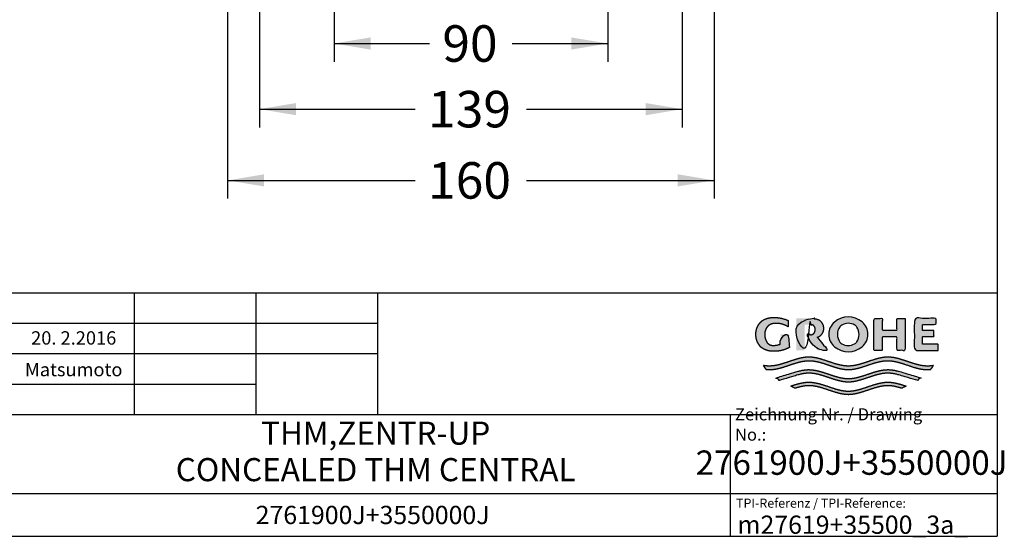
# Model space of a CAD drawing. Units: millimetres. Extents: x 6 to 292, y 5 to 413.
# Drawn here: x 130 to 292, y 5 to 90 of the extents above; entities that cross this region are included whole.
import ezdxf
from ezdxf.enums import TextEntityAlignment as Align

# ---------------------------------------------------------------- set-up
doc = ezdxf.new("R2010")
doc.units = ezdxf.units.MM
for name, color, linetype in [('Default', 7, 'Continuous'), ('Layer3', 7, 'Continuous'), ('Standard', 7, 'Continuous')]:
    doc.layers.add(name, color=color, linetype=linetype)
doc.styles.add('SEACAD_Arial', font='arial.ttf')
doc.dimstyles.get("Standard").update_dxf_attribs({"dimtxt": 0.18, "dimasz": 0.18, "dimexe": 0.18, "dimexo": 0.0625, "dimgap": 0.09, "dimtad": 0, "dimtih": 1, "dimtoh": 1, "dimdec": 4, "dimzin": 0, "dimdsep": 46, "dimtxsty": 'Standard', "dimcen": 0.09, "dimadec": 0, "dimazin": 0, "dimtfac": 1, "dimtdec": 4, "dimtofl": 0, "dimtmove": 0, "dimatfit": 3, "dimfxl": 0, "dimtolj": 1, "dimtzin": 0, "dimarcsym": 0})

# ---------------------------------------------------------------- blocks, each defined once
blk = doc.blocks.new('DMBLK142')
at = {"layer": 'Layer3', "linetype": 'Continuous'}
for points in [[(170.66, 62.5), (170.66, 64.5), (164.66, 63.5)], [(238.66, 62.5), (244.66, 63.5), (238.66, 64.5)]]:
    blk.add_hatch(color=7, dxfattribs=at).paths.add_polyline_path(points)
at = {"layer": 'Layer3', "color": 7, "linetype": 'Continuous'}
for p, q in [((164.66, 143.44), (164.66, 60.5)), ((244.66, 143.44), (244.66, 60.5)), ((164.66, 63.5), (195.52, 63.5)), ((213.8, 63.5), (244.66, 63.5))]:
    blk.add_line(p, q, dxfattribs=at)
at = {"layer": 'Layer3', "color": 7, "linetype": 'Continuous', "style": 'SEACAD_Arial'}
blk.add_text('160', height=6, dxfattribs=at).set_placement((197.62, 66.5), align=Align.TOP_LEFT)
blk = doc.blocks.new('DMBLK161')
at = {"layer": 'Layer3', "linetype": 'Continuous'}
for points in [[(188.16, 85), (188.16, 87), (182.16, 86)], [(221.16, 85), (227.16, 86), (221.16, 87)]]:
    blk.add_hatch(color=7, dxfattribs=at).paths.add_polyline_path(points)
at = {"layer": 'Layer3', "color": 7, "linetype": 'Continuous'}
for p, q in [((182.16, 114.09), (182.16, 83)), ((227.16, 114.09), (227.16, 83)), ((182.16, 86), (197.86, 86)), ((211.46, 86), (227.16, 86))]:
    blk.add_line(p, q, dxfattribs=at)
at = {"layer": 'Layer3', "color": 7, "linetype": 'Continuous', "style": 'SEACAD_Arial'}
blk.add_text('90', height=6, dxfattribs=at).set_placement((199.96, 89), align=Align.TOP_LEFT)
blk = doc.blocks.new('DMBLK163')
at = {"layer": 'Layer3', "linetype": 'Continuous'}
for points in [[(175.91, 74.21), (175.91, 76.21), (169.91, 75.21)], [(233.41, 74.21), (239.41, 75.21), (233.41, 76.21)]]:
    blk.add_hatch(color=7, dxfattribs=at).paths.add_polyline_path(points)
at = {"layer": 'Layer3', "color": 7, "linetype": 'Continuous'}
for p, q in [((169.91, 127.59), (169.91, 72.21)), ((239.41, 127.59), (239.41, 72.21)), ((169.91, 75.21), (195.52, 75.21)), ((213.8, 75.21), (239.41, 75.21))]:
    blk.add_line(p, q, dxfattribs=at)
at = {"layer": 'Layer3', "color": 7, "linetype": 'Continuous', "style": 'SEACAD_Arial'}
blk.add_text('139', height=6, dxfattribs=at).set_placement((197.62, 78.21), align=Align.TOP_LEFT)

msp = doc.modelspace()

# ---------------------------------------------------------------- hatches: boundary and pattern name
at = {"layer": 'Standard', "linetype": 'Continuous'}
for points in [[(257.01724, 36.02717), (257.01724, 38.18057), (255.61354, 38.18057), (255.61354, 36.63702), (255.49171, 36.58115), (255.36665, 36.53127), (255.23882, 36.48764), (255.10869, 36.45048), (254.97675, 36.41997), (254.84352, 36.3962), (254.70951, 36.37926), (254.57526, 36.36916), (254.44126, 36.36585), (254.31527, 36.36668), (254.19681, 36.37706), (254.08581, 36.39593), (253.98221, 36.42221), (253.88594, 36.45486), (253.79692, 36.4928), (253.67686, 36.55733), (253.57274, 36.62781), (253.48945, 36.69648), (253.41733, 36.76884), (253.35388, 36.84654), (253.29662, 36.93123), (253.24305, 37.02454), (253.19068, 37.12812), (253.13651, 37.24742), (253.08441, 37.38354), (253.05254, 37.4857), (253.02414, 37.59847), (253.00023, 37.72308), (252.98184, 37.86081), (252.96998, 38.01288), (252.96567, 38.18057), (252.97121, 38.34825), (252.98647, 38.50033), (253.01014, 38.63805), (253.04089, 38.76267), (253.07743, 38.87543), (253.11843, 38.9776), (253.18545, 39.11371), (253.25514, 39.23301), (253.32251, 39.33659), (253.39143, 39.42991), (253.4651, 39.51459), (253.54672, 39.5923), (253.63951, 39.66466), (253.74666, 39.73332), (253.83369, 39.78079), (253.9298, 39.82615), (254.03506, 39.86833), (254.14958, 39.90628), (254.27344, 39.93892), (254.40672, 39.96521), (254.54951, 39.98407), (254.70191, 39.99445), (254.864, 39.99528), (255.09407, 39.98792), (255.32487, 39.96565), (255.55496, 39.92834), (255.78286, 39.87603), (256.00712, 39.80896), (256.22633, 39.72756), (256.43912, 39.63243), (256.64425, 39.52433), (256.84059, 39.40417), (256.84059, 40.43798), (256.60159, 40.54612), (256.35643, 40.64265), (256.10598, 40.72707), (255.85113, 40.79899), (255.59283, 40.85807), (255.33206, 40.90409), (255.06981, 40.93694), (254.80707, 40.95659), (254.54482, 40.9631), (254.28605, 40.96182), (254.04274, 40.94591), (253.81477, 40.91699), (253.60198, 40.87669), (253.40425, 40.82664), (253.22142, 40.76846), (253.05336, 40.70379), (252.89992, 40.63425), (252.76097, 40.56147), (252.64413, 40.4918), (252.53824, 40.41997), (252.44178, 40.34526), (252.35324, 40.2669), (252.2711, 40.18416), (252.19385, 40.09629), (252.08382, 39.95322), (251.97626, 39.79442), (251.90196, 39.67502), (251.82851, 39.54513), (251.75801, 39.40283), (251.69254, 39.24619), (251.63421, 39.0733), (251.58511, 38.88224), (251.54733, 38.6711), (251.52297, 38.43794), (251.51411, 38.18085), (251.51411, 38.18057), (251.51411, 38.18029), (251.52297, 37.9232), (251.54733, 37.69004), (251.58511, 37.47889), (251.63421, 37.28783), (251.69254, 37.11494), (251.75801, 36.95831), (251.82851, 36.816), (251.90196, 36.68611), (251.97626, 36.56672), (252.08382, 36.40791), (252.19385, 36.26485), (252.2711, 36.17698), (252.35324, 36.09423), (252.44178, 36.01588), (252.53824, 35.94116), (252.64413, 35.86934), (252.76097, 35.79966), (252.89992, 35.72688), (253.05336, 35.65734), (253.22142, 35.59267), (253.40425, 35.5345), (253.60198, 35.48444), (253.81477, 35.44414), (254.04274, 35.41522), (254.28605, 35.39931), (254.54482, 35.39803), (254.82905, 35.40585), (255.11394, 35.42944), (255.39818, 35.46891), (255.68045, 35.52423), (255.95942, 35.59522), (256.23379, 35.68154), (256.50233, 35.78273), (256.76384, 35.89818)], [(262.62392, 39.16238), (262.61833, 39.31451), (262.60291, 39.45249), (262.57902, 39.57744), (262.54796, 39.6905), (262.51106, 39.7928), (262.46965, 39.88549), (262.40198, 40.00898), (262.3316, 40.11722), (262.26356, 40.21119), (262.19396, 40.29585), (262.11956, 40.37268), (262.03713, 40.44318), (261.94343, 40.50883), (261.83523, 40.57112), (261.69996, 40.63507), (261.54397, 40.69361), (261.42833, 40.72804), (261.30325, 40.75766), (261.16865, 40.7815), (261.02445, 40.79862), (260.87055, 40.80803), (260.70686, 40.80879), (258.15774, 40.80879), (258.15774, 35.55235), (259.55346, 35.55235), (259.55346, 39.80397), (260.45762, 39.80397), (260.55893, 39.80171), (260.65105, 39.79012), (260.73412, 39.77082), (260.80826, 39.74549), (260.8736, 39.71576), (260.93026, 39.6833), (260.98927, 39.64078), (261.03829, 39.59479), (261.08052, 39.54352), (261.10967, 39.50054), (261.13817, 39.45282), (261.16765, 39.39787), (261.19599, 39.33516), (261.22134, 39.26277), (261.2418, 39.17875), (261.25552, 39.08114), (261.26061, 38.968), (261.25552, 38.85487), (261.2418, 38.75726), (261.22134, 38.67323), (261.19599, 38.60084), (261.16765, 38.53814), (261.13817, 38.48318), (261.10009, 38.42065), (261.06005, 38.36608), (261.01483, 38.31768), (260.97558, 38.28434), (260.93026, 38.25271), (260.88078, 38.22399), (260.82458, 38.19725), (260.76156, 38.17361), (260.69165, 38.1542), (260.61475, 38.14016), (260.53078, 38.13262), (259.72892, 38.13262), (261.659, 35.55235), (263.38971, 35.55235), (261.62931, 37.66134), (261.73784, 37.70626), (261.83523, 37.75364), (261.94343, 37.81594), (262.03713, 37.88159), (262.11956, 37.95208), (262.19396, 38.02892), (262.26356, 38.11357), (262.3316, 38.20755), (262.40198, 38.31579), (262.46965, 38.43927), (262.51106, 38.53196), (262.54796, 38.63427), (262.57902, 38.74733), (262.60291, 38.87228), (262.61833, 39.01025)], [(276.07698, 40.80879), (274.70961, 40.80879), (274.70961, 38.87017), (272.28623, 38.87017), (272.28623, 40.80879), (270.92743, 40.80879), (270.92743, 35.55235), (272.28623, 35.55235), (272.28623, 37.7855), (274.70961, 37.7855), (274.70961, 35.55235), (276.07698, 35.55235)], [(281.50212, 35.55235), (281.50212, 36.55726), (278.92101, 36.55726), (278.92101, 37.8493), (280.7923, 37.8493), (280.7923, 38.82232), (278.92101, 38.82232), (278.92101, 39.80387), (281.1512, 39.80387), (281.1512, 40.80879), (277.56221, 40.80879), (277.56221, 35.55235)], [(280.24376, 32.41815), (280.32833, 32.51838), (280.40954, 32.62156), (280.51231, 32.76341), (280.60852, 32.90974), (280.69787, 33.06009), (280.53548, 33.03435), (280.37309, 33.01273), (280.15658, 32.9908), (279.94008, 32.97733), (279.72358, 32.97298), (279.29011, 32.99248), (278.85667, 33.04587), (278.42326, 33.12792), (277.98987, 33.23341), (277.55651, 33.3571), (276.83428, 33.58956), (276.1121, 33.83391), (275.38994, 34.06598), (274.95666, 34.18926), (274.52338, 34.2942), (274.09009, 34.37556), (273.65681, 34.42813), (273.22352, 34.44668), (272.79022, 34.42772), (272.35691, 34.37476), (271.9236, 34.29302), (271.49028, 34.18773), (271.05695, 34.06415), (270.33473, 33.83171), (269.61249, 33.58718), (268.89024, 33.35482), (268.45689, 33.23131), (268.02353, 33.12614), (267.59018, 33.04454), (267.15682, 32.99174), (266.72346, 32.97298), (266.2901, 32.99174), (265.85674, 33.04454), (265.42339, 33.12614), (264.99003, 33.23131), (264.55668, 33.35482), (263.83443, 33.58718), (263.11219, 33.83171), (262.38997, 34.06415), (261.95664, 34.18773), (261.52332, 34.29302), (261.09001, 34.37476), (260.6567, 34.42772), (260.2234, 34.44668), (259.79011, 34.42813), (259.35683, 34.37556), (258.92354, 34.2942), (258.49026, 34.18926), (258.05698, 34.06598), (257.33482, 33.83391), (256.61264, 33.58956), (255.89041, 33.3571), (255.45705, 33.23341), (255.02366, 33.12792), (254.59025, 33.04587), (254.15681, 32.99248), (253.72334, 32.97298), (253.56097, 32.97537), (253.39859, 32.98297), (253.18208, 33.00075), (252.96557, 33.02667), (252.74905, 33.06009), (252.81541, 32.94697), (252.88566, 32.83604), (252.98519, 32.6919), (253.09114, 32.55246), (253.20316, 32.41815), (253.39084, 32.40151), (253.57851, 32.39136), (253.76618, 32.38812), (254.19965, 32.40763), (254.63309, 32.46102), (255.0665, 32.54308), (255.49989, 32.64858), (255.93325, 32.77229), (256.65548, 33.00477), (257.37766, 33.24915), (258.09982, 33.48125), (258.5331, 33.60455), (258.96638, 33.7095), (259.39967, 33.79087), (259.83295, 33.84345), (260.26624, 33.86199), (260.69668, 33.84328), (261.12713, 33.79096), (261.55759, 33.71018), (261.98806, 33.60606), (262.41853, 33.48373), (263.13599, 33.25334), (263.85347, 33.0104), (264.57096, 32.77866), (265.00146, 32.65489), (265.43195, 32.54883), (265.86246, 32.46563), (266.29296, 32.41041), (266.72346, 32.38831), (267.15396, 32.41041), (267.58446, 32.46563), (268.01497, 32.54883), (268.44546, 32.65489), (268.87596, 32.77866), (269.59345, 33.0104), (270.31093, 33.25334), (271.02839, 33.48373), (271.45886, 33.60606), (271.88933, 33.71018), (272.31979, 33.79096), (272.75024, 33.84328), (273.18068, 33.86199), (273.61397, 33.84345), (274.04725, 33.79087), (274.48054, 33.7095), (274.91382, 33.60455), (275.3471, 33.48125), (276.06926, 33.24915), (276.79144, 33.00477), (277.51367, 32.77229), (277.94703, 32.64858), (278.38042, 32.54308), (278.81383, 32.46102), (279.24727, 32.40763), (279.68074, 32.38812), (279.86841, 32.39136), (280.05608, 32.40151)], [(266.72346, 30.33062), (267.15396, 30.35272), (267.58446, 30.40794), (268.01497, 30.49114), (268.44546, 30.5972), (268.87596, 30.72098), (269.59345, 30.95271), (270.31093, 31.19565), (271.02839, 31.42604), (271.45886, 31.54837), (271.88933, 31.65249), (272.31979, 31.73327), (272.75024, 31.78559), (273.18068, 31.80431), (273.41868, 31.79864), (273.65668, 31.782), (273.89468, 31.75525), (274.13268, 31.71926), (274.37068, 31.67488), (274.60868, 31.62299), (274.96568, 31.53297), (275.32268, 31.43091), (278.03322, 30.61773), (278.2134, 30.75858), (278.38506, 30.91), (278.46741, 30.98943), (278.5473, 31.0712), (275.32268, 32.02842), (274.97282, 32.12728), (274.62296, 32.21429), (274.38972, 32.26437), (274.15648, 32.30715), (273.92324, 32.34181), (273.69, 32.36755), (273.45676, 32.38355), (273.22352, 32.38899), (272.79022, 32.37003), (272.35691, 32.31707), (271.9236, 32.23533), (271.49028, 32.13005), (271.05695, 32.00646), (270.33473, 31.77402), (269.61249, 31.5295), (268.89024, 31.29713), (268.45689, 31.17363), (268.02353, 31.06845), (267.59018, 30.98685), (267.15682, 30.93405), (266.72346, 30.91529), (266.2901, 30.93405), (265.85674, 30.98685), (265.42339, 31.06845), (264.99003, 31.17363), (264.55668, 31.29713), (263.83443, 31.5295), (263.11219, 31.77402), (262.38997, 32.00646), (261.95664, 32.13005), (261.52332, 32.23533), (261.09001, 32.31707), (260.6567, 32.37003), (260.2234, 32.38899), (259.99016, 32.38355), (259.75692, 32.36755), (259.52368, 32.34181), (259.29044, 32.30715), (259.0572, 32.26437), (258.82396, 32.21429), (258.4741, 32.12728), (258.12424, 32.02842), (254.89962, 31.0712), (255.06186, 30.91), (255.23352, 30.75858), (255.3226, 30.68679), (255.4137, 30.61773), (258.12424, 31.43091), (258.48124, 31.53297), (258.83824, 31.62299), (259.07624, 31.67488), (259.31424, 31.71926), (259.55224, 31.75525), (259.79024, 31.782), (260.02824, 31.79864), (260.26624, 31.80431), (260.69668, 31.78559), (261.12713, 31.73327), (261.55759, 31.65249), (261.98806, 31.54837), (262.41853, 31.42604), (263.13599, 31.19565), (263.85347, 30.95271), (264.57096, 30.72098), (265.00146, 30.5972), (265.43195, 30.49114), (265.86246, 30.40794), (266.29296, 30.35272)], [(266.72346, 28.27294), (267.15396, 28.29504), (267.58446, 28.35025), (268.01497, 28.43346), (268.44546, 28.53951), (268.87596, 28.66329), (269.59345, 28.89502), (270.31093, 29.13797), (271.02839, 29.36836), (271.45886, 29.49068), (271.88933, 29.5948), (272.31979, 29.67559), (272.75024, 29.7279), (273.18068, 29.74662), (273.43663, 29.74007), (273.69259, 29.72091), (273.94854, 29.6902), (274.20449, 29.64902), (274.46044, 29.59846), (274.71639, 29.53959), (275.10031, 29.43805), (275.48424, 29.32387), (276.21252, 29.68474), (275.71434, 29.84942), (275.21617, 30.00192), (274.88407, 30.09289), (274.55196, 30.17257), (274.21985, 30.23861), (273.88774, 30.28864), (273.55563, 30.32032), (273.22352, 30.3313), (272.79022, 30.31235), (272.35691, 30.25938), (271.9236, 30.17764), (271.49028, 30.07236), (271.05695, 29.94877), (270.33473, 29.71633), (269.61249, 29.47181), (268.89024, 29.23944), (268.45689, 29.11594), (268.02353, 29.01077), (267.59018, 28.92916), (267.15682, 28.87636), (266.72346, 28.8576), (266.2901, 28.87636), (265.85674, 28.92916), (265.42339, 29.01077), (264.99003, 29.11594), (264.55668, 29.23944), (263.83443, 29.47181), (263.11219, 29.71633), (262.38997, 29.94877), (261.95664, 30.07236), (261.52332, 30.17764), (261.09001, 30.25938), (260.6567, 30.31235), (260.2234, 30.3313), (259.89129, 30.32032), (259.55918, 30.28864), (259.22707, 30.23861), (258.89496, 30.17257), (258.56285, 30.09289), (258.23075, 30.00192), (257.73258, 29.84942), (257.2344, 29.68474), (257.96268, 29.32387), (258.34661, 29.43805), (258.73053, 29.53959), (258.98648, 29.59846), (259.24243, 29.64902), (259.49838, 29.6902), (259.75433, 29.72091), (260.01029, 29.74007), (260.26624, 29.74662), (260.69668, 29.7279), (261.12713, 29.67559), (261.55759, 29.5948), (261.98806, 29.49068), (262.41853, 29.36836), (263.13599, 29.13797), (263.85347, 28.89502), (264.57096, 28.66329), (265.00146, 28.53951), (265.43195, 28.43346), (265.86246, 28.35025), (266.29296, 28.29504)]]:
    msp.add_hatch(color=7, dxfattribs=at).paths.add_polyline_path(points)
h = msp.add_hatch(color=7, dxfattribs=at)
edge = h.paths.add_edge_path()
edge.add_arc((266.71549, 38.86821), 3.54604, 230.1970192, 309.8029747)
edge.add_arc((267.28692, 38.18244), 2.6534, 309.8029728, 410.5588426)
edge.add_arc((266.7165, 37.5502), 3.50425, 49.9232688, 130.396348)
edge.add_arc((266.17932, 38.18147), 2.67536, 130.396348, 229.603652)
edge = h.paths.add_edge_path()
edge.add_arc((267.01889, 38.18282), 2.10129, 143.9338782, 217.034598)
edge.add_arc((266.19643, 37.56228), 1.071, 217.034598, 240.1494482)
edge.add_arc((266.71489, 38.46571), 2.11263, 240.1494482, 298.6550552)
edge.add_arc((267.21439, 37.55166), 1.071, 298.6550552, 326.0793919)
edge.add_arc((266.27376, 38.18422), 2.20454, 326.0793919, 392.9337797)
edge.add_arc((267.22515, 38.8005), 1.071, 32.9337797, 59.704331)
edge.add_arc((266.71489, 37.92715), 2.08248, 59.704331, 121.5222524)
edge.add_arc((266.18606, 38.78937), 1.071, 121.5222524, 143.9338782)

# ---------------------------------------------------------------- linework, layer by layer
at = {"layer": 'Default', "color": 7, "linetype": 'Continuous'}
for p, q in [((291.2, 413), (291.2, 5.02)), ((90.9, 45), (291.2, 45)), ((149.3, 45), (149.3, 25.02)), ((169.3, 45), (169.3, 25.02)), ((189.3, 45), (189.3, 25.02)), ((90.9, 40.02), (189.3, 40.02)), ((109.3, 35.02), (189.3, 35.02)), ((109.3, 30.02), (169.3, 30.02)), ((90.9, 25.02), (291.2, 25.02)), ((247.3, 25.02), (247.3, 5.02)), ((109.3, 12.02), (291.2, 12.02)), ((5.6, 5.02), (291.2, 5.02))]:
    msp.add_line(p, q, dxfattribs=at)
at = {"layer": 'Standard', "color": 7, "linetype": 'Continuous'}
for centre, radius, start, end in [((266.7165, 37.5502), 3.50425, 49.9232688, 130.396348), ((266.17932, 38.18147), 2.67536, 130.396348, 229.603652), ((267.01889, 38.18282), 2.10129, 143.9338782, 217.034598), ((266.18606, 38.78937), 1.071, 121.5222524, 143.9338782), ((266.71489, 37.92715), 2.08248, 59.704331, 121.5222524), ((267.22515, 38.8005), 1.071, 32.9337797, 59.704331), ((266.27376, 38.18422), 2.20454, 326.0793919, 32.9337797), ((267.28692, 38.18244), 2.6534, 309.8029728, 50.5588426), ((266.71549, 38.86821), 3.54604, 230.1970192, 309.8029747), ((266.19643, 37.56228), 1.071, 217.034598, 240.1494482), ((266.71489, 38.46571), 2.11263, 240.1494482, 298.6550552), ((267.21439, 37.55166), 1.071, 298.6550552, 326.0793919)]:
    msp.add_arc(centre, radius, start, end, dxfattribs=at)
for points in [[(257.01724, 36.02717), (257.01724, 38.18057), (255.61354, 38.18057), (255.61354, 36.63702), (255.49171, 36.58115), (255.36665, 36.53127), (255.23882, 36.48764), (255.10869, 36.45048), (254.97675, 36.41997), (254.84352, 36.3962), (254.70951, 36.37926), (254.57526, 36.36916), (254.44126, 36.36585), (254.31527, 36.36668), (254.19681, 36.37706), (254.08581, 36.39593), (253.98221, 36.42221), (253.88594, 36.45486), (253.79692, 36.4928), (253.67686, 36.55733), (253.57274, 36.62781), (253.48945, 36.69648), (253.41733, 36.76884), (253.35388, 36.84654), (253.29662, 36.93123), (253.24305, 37.02454), (253.19068, 37.12812), (253.13651, 37.24742), (253.08441, 37.38354), (253.05254, 37.4857), (253.02414, 37.59847), (253.00023, 37.72308), (252.98184, 37.86081), (252.96998, 38.01288), (252.96567, 38.18057), (252.97121, 38.34825), (252.98647, 38.50033), (253.01014, 38.63805), (253.04089, 38.76267), (253.07743, 38.87543), (253.11843, 38.9776), (253.18545, 39.11371), (253.25514, 39.23301), (253.32251, 39.33659), (253.39143, 39.42991), (253.4651, 39.51459), (253.54672, 39.5923), (253.63951, 39.66466), (253.74666, 39.73332), (253.83369, 39.78079), (253.9298, 39.82615), (254.03506, 39.86833), (254.14958, 39.90628), (254.27344, 39.93892), (254.40672, 39.96521), (254.54951, 39.98407), (254.70191, 39.99445), (254.864, 39.99528), (255.09407, 39.98792), (255.32487, 39.96565), (255.55496, 39.92834), (255.78286, 39.87603), (256.00712, 39.80896), (256.22633, 39.72756), (256.43912, 39.63243), (256.64425, 39.52433), (256.84059, 39.40417), (256.84059, 40.43798), (256.60159, 40.54612), (256.35643, 40.64265), (256.10598, 40.72707), (255.85113, 40.79899), (255.59283, 40.85807), (255.33206, 40.90409), (255.06981, 40.93694), (254.80707, 40.95659), (254.54482, 40.9631), (254.28605, 40.96182), (254.04274, 40.94591), (253.81477, 40.91699), (253.60198, 40.87669), (253.40425, 40.82664), (253.22142, 40.76846), (253.05336, 40.70379), (252.89992, 40.63425), (252.76097, 40.56147), (252.64413, 40.4918), (252.53824, 40.41997), (252.44178, 40.34526), (252.35324, 40.2669), (252.2711, 40.18416), (252.19385, 40.09629), (252.08382, 39.95322), (251.97626, 39.79442), (251.90196, 39.67502), (251.82851, 39.54513), (251.75801, 39.40283), (251.69254, 39.24619), (251.63421, 39.0733), (251.58511, 38.88224), (251.54733, 38.6711), (251.52297, 38.43794), (251.51411, 38.18085), (251.51411, 38.18057), (251.51411, 38.18029), (251.52297, 37.9232), (251.54733, 37.69004), (251.58511, 37.47889), (251.63421, 37.28783), (251.69254, 37.11494), (251.75801, 36.95831), (251.82851, 36.816), (251.90196, 36.68611), (251.97626, 36.56672), (252.08382, 36.40791), (252.19385, 36.26485), (252.2711, 36.17698), (252.35324, 36.09423), (252.44178, 36.01588), (252.53824, 35.94116), (252.64413, 35.86934), (252.76097, 35.79966), (252.89992, 35.72688), (253.05336, 35.65734), (253.22142, 35.59267), (253.40425, 35.5345), (253.60198, 35.48444), (253.81477, 35.44414), (254.04274, 35.41522), (254.28605, 35.39931), (254.54482, 35.39803), (254.82905, 35.40585), (255.11394, 35.42944), (255.39818, 35.46891), (255.68045, 35.52423), (255.95942, 35.59522), (256.23379, 35.68154), (256.50233, 35.78273), (256.76384, 35.89818), (257.01724, 36.02717)], [(262.62392, 39.16238), (262.61833, 39.31451), (262.60291, 39.45249), (262.57902, 39.57744), (262.54796, 39.6905), (262.51106, 39.7928), (262.46965, 39.88549), (262.40198, 40.00898), (262.3316, 40.11722), (262.26356, 40.21119), (262.19396, 40.29585), (262.11956, 40.37268), (262.03713, 40.44318), (261.94343, 40.50883), (261.83523, 40.57112), (261.69996, 40.63507), (261.54397, 40.69361), (261.42833, 40.72804), (261.30325, 40.75766), (261.16865, 40.7815), (261.02445, 40.79862), (260.87055, 40.80803), (260.70686, 40.80879), (258.15774, 40.80879), (258.15774, 35.55235), (259.55346, 35.55235), (259.55346, 39.80397), (260.45762, 39.80397), (260.55893, 39.80171), (260.65105, 39.79012), (260.73412, 39.77082), (260.80826, 39.74549), (260.8736, 39.71576), (260.93026, 39.6833), (260.98927, 39.64078), (261.03829, 39.59479), (261.08052, 39.54352), (261.10967, 39.50054), (261.13817, 39.45282), (261.16765, 39.39787), (261.19599, 39.33516), (261.22134, 39.26277), (261.2418, 39.17875), (261.25552, 39.08114), (261.26061, 38.968), (261.25552, 38.85487), (261.2418, 38.75726), (261.22134, 38.67323), (261.19599, 38.60084), (261.16765, 38.53814), (261.13817, 38.48318), (261.10009, 38.42065), (261.06005, 38.36608), (261.01483, 38.31768), (260.97558, 38.28434), (260.93026, 38.25271), (260.88078, 38.22399), (260.82458, 38.19725), (260.76156, 38.17361), (260.69165, 38.1542), (260.61475, 38.14016), (260.53078, 38.13262), (259.72892, 38.13262), (261.659, 35.55235), (263.38971, 35.55235), (261.62931, 37.66134), (261.73784, 37.70626), (261.83523, 37.75364), (261.94343, 37.81594), (262.03713, 37.88159), (262.11956, 37.95208), (262.19396, 38.02892), (262.26356, 38.11357), (262.3316, 38.20755), (262.40198, 38.31579), (262.46965, 38.43927), (262.51106, 38.53196), (262.54796, 38.63427), (262.57902, 38.74733), (262.60291, 38.87228), (262.61833, 39.01025), (262.62392, 39.16238)], [(276.07698, 40.80879), (274.70961, 40.80879), (274.70961, 38.87017), (272.28623, 38.87017), (272.28623, 40.80879), (270.92743, 40.80879), (270.92743, 35.55235), (272.28623, 35.55235), (272.28623, 37.7855), (274.70961, 37.7855), (274.70961, 35.55235), (276.07698, 35.55235), (276.07698, 40.80879)], [(281.50212, 35.55235), (277.56221, 35.55235), (277.56221, 40.80879), (281.1512, 40.80879), (281.1512, 39.80387), (278.92101, 39.80387), (278.92101, 38.82232), (280.7923, 38.82232), (280.7923, 37.8493), (278.92101, 37.8493), (278.92101, 36.55726), (281.50212, 36.55726), (281.50212, 35.55235)], [(280.24376, 32.41815), (280.05608, 32.40151), (279.86841, 32.39136), (279.68074, 32.38812), (279.24727, 32.40763), (278.81383, 32.46102), (278.38042, 32.54308), (277.94703, 32.64858), (277.51367, 32.77229), (276.79144, 33.00477), (276.06926, 33.24915), (275.3471, 33.48125), (274.91382, 33.60455), (274.48054, 33.7095), (274.04725, 33.79087), (273.61397, 33.84345), (273.18068, 33.86199), (272.75024, 33.84328), (272.31979, 33.79096), (271.88933, 33.71018), (271.45886, 33.60606), (271.02839, 33.48373), (270.31093, 33.25334), (269.59345, 33.0104), (268.87596, 32.77866), (268.44546, 32.65489), (268.01497, 32.54883), (267.58446, 32.46563), (267.15396, 32.41041), (266.72346, 32.38831), (266.29296, 32.41041), (265.86246, 32.46563), (265.43195, 32.54883), (265.00146, 32.65489), (264.57096, 32.77866), (263.85347, 33.0104), (263.13599, 33.25334), (262.41853, 33.48373), (261.98806, 33.60606), (261.55759, 33.71018), (261.12713, 33.79096), (260.69668, 33.84328), (260.26624, 33.86199), (259.83295, 33.84345), (259.39967, 33.79087), (258.96638, 33.7095), (258.5331, 33.60455), (258.09982, 33.48125), (257.37766, 33.24915), (256.65548, 33.00477), (255.93325, 32.77229), (255.49989, 32.64858), (255.0665, 32.54308), (254.63309, 32.46102), (254.19965, 32.40763), (253.76618, 32.38812), (253.57851, 32.39136), (253.39084, 32.40151), (253.20316, 32.41815), (253.09114, 32.55246), (252.98519, 32.6919), (252.88566, 32.83604), (252.81541, 32.94697), (252.74905, 33.06009), (252.96557, 33.02667), (253.18208, 33.00075), (253.39859, 32.98297), (253.56097, 32.97537), (253.72334, 32.97298), (254.15681, 32.99248), (254.59025, 33.04587), (255.02366, 33.12792), (255.45705, 33.23341), (255.89041, 33.3571), (256.61264, 33.58956), (257.33482, 33.83391), (258.05698, 34.06598), (258.49026, 34.18926), (258.92354, 34.2942), (259.35683, 34.37556), (259.79011, 34.42813), (260.2234, 34.44668), (260.6567, 34.42772), (261.09001, 34.37476), (261.52332, 34.29302), (261.95664, 34.18773), (262.38997, 34.06415), (263.11219, 33.83171), (263.83443, 33.58718), (264.55668, 33.35482), (264.99003, 33.23131), (265.42339, 33.12614), (265.85674, 33.04454), (266.2901, 32.99174), (266.72346, 32.97298), (267.15682, 32.99174), (267.59018, 33.04454), (268.02353, 33.12614), (268.45689, 33.23131), (268.89024, 33.35482), (269.61249, 33.58718), (270.33473, 33.83171), (271.05695, 34.06415), (271.49028, 34.18773), (271.9236, 34.29302), (272.35691, 34.37476), (272.79022, 34.42772), (273.22352, 34.44668), (273.65681, 34.42813), (274.09009, 34.37556), (274.52338, 34.2942), (274.95666, 34.18926), (275.38994, 34.06598), (276.1121, 33.83391), (276.83428, 33.58956), (277.55651, 33.3571), (277.98987, 33.23341), (278.42326, 33.12792), (278.85667, 33.04587), (279.29011, 32.99248), (279.72358, 32.97298), (279.94008, 32.97733), (280.15658, 32.9908), (280.37309, 33.01273), (280.53548, 33.03435), (280.69787, 33.06009), (280.60852, 32.90974), (280.51231, 32.76341), (280.40954, 32.62156), (280.32833, 32.51838), (280.24376, 32.41815)], [(266.72346, 30.33062), (267.15396, 30.35272), (267.58446, 30.40794), (268.01497, 30.49114), (268.44546, 30.5972), (268.87596, 30.72098), (269.59345, 30.95271), (270.31093, 31.19565), (271.02839, 31.42604), (271.45886, 31.54837), (271.88933, 31.65249), (272.31979, 31.73327), (272.75024, 31.78559), (273.18068, 31.80431), (273.41868, 31.79864), (273.65668, 31.782), (273.89468, 31.75525), (274.13268, 31.71926), (274.37068, 31.67488), (274.60868, 31.62299), (274.96568, 31.53297), (275.32268, 31.43091), (278.03322, 30.61773), (278.2134, 30.75858), (278.38506, 30.91), (278.46741, 30.98943), (278.5473, 31.0712), (275.32268, 32.02842), (274.97282, 32.12728), (274.62296, 32.21429), (274.38972, 32.26437), (274.15648, 32.30715), (273.92324, 32.34181), (273.69, 32.36755), (273.45676, 32.38355), (273.22352, 32.38899), (272.79022, 32.37003), (272.35691, 32.31707), (271.9236, 32.23533), (271.49028, 32.13005), (271.05695, 32.00646), (270.33473, 31.77402), (269.61249, 31.5295), (268.89024, 31.29713), (268.45689, 31.17363), (268.02353, 31.06845), (267.59018, 30.98685), (267.15682, 30.93405), (266.72346, 30.91529), (266.2901, 30.93405), (265.85674, 30.98685), (265.42339, 31.06845), (264.99003, 31.17363), (264.55668, 31.29713), (263.83443, 31.5295), (263.11219, 31.77402), (262.38997, 32.00646), (261.95664, 32.13005), (261.52332, 32.23533), (261.09001, 32.31707), (260.6567, 32.37003), (260.2234, 32.38899), (259.99016, 32.38355), (259.75692, 32.36755), (259.52368, 32.34181), (259.29044, 32.30715), (259.0572, 32.26437), (258.82396, 32.21429), (258.4741, 32.12728), (258.12424, 32.02842), (254.89962, 31.0712), (255.06186, 30.91), (255.23352, 30.75858), (255.3226, 30.68679), (255.4137, 30.61773), (258.12424, 31.43091), (258.48124, 31.53297), (258.83824, 31.62299), (259.07624, 31.67488), (259.31424, 31.71926), (259.55224, 31.75525), (259.79024, 31.782), (260.02824, 31.79864), (260.26624, 31.80431), (260.69668, 31.78559), (261.12713, 31.73327), (261.55759, 31.65249), (261.98806, 31.54837), (262.41853, 31.42604), (263.13599, 31.19565), (263.85347, 30.95271), (264.57096, 30.72098), (265.00146, 30.5972), (265.43195, 30.49114), (265.86246, 30.40794), (266.29296, 30.35272), (266.72346, 30.33062)], [(266.72346, 28.27294), (267.15396, 28.29504), (267.58446, 28.35025), (268.01497, 28.43346), (268.44546, 28.53951), (268.87596, 28.66329), (269.59345, 28.89502), (270.31093, 29.13797), (271.02839, 29.36836), (271.45886, 29.49068), (271.88933, 29.5948), (272.31979, 29.67559), (272.75024, 29.7279), (273.18068, 29.74662), (273.43663, 29.74007), (273.69259, 29.72091), (273.94854, 29.6902), (274.20449, 29.64902), (274.46044, 29.59846), (274.71639, 29.53959), (275.10031, 29.43805), (275.48424, 29.32387), (276.21252, 29.68474), (275.71434, 29.84942), (275.21617, 30.00192), (274.88407, 30.09289), (274.55196, 30.17257), (274.21985, 30.23861), (273.88774, 30.28864), (273.55563, 30.32032), (273.22352, 30.3313), (272.79022, 30.31235), (272.35691, 30.25938), (271.9236, 30.17764), (271.49028, 30.07236), (271.05695, 29.94877), (270.33473, 29.71633), (269.61249, 29.47181), (268.89024, 29.23944), (268.45689, 29.11594), (268.02353, 29.01077), (267.59018, 28.92916), (267.15682, 28.87636), (266.72346, 28.8576), (266.2901, 28.87636), (265.85674, 28.92916), (265.42339, 29.01077), (264.99003, 29.11594), (264.55668, 29.23944), (263.83443, 29.47181), (263.11219, 29.71633), (262.38997, 29.94877), (261.95664, 30.07236), (261.52332, 30.17764), (261.09001, 30.25938), (260.6567, 30.31235), (260.2234, 30.3313), (259.89129, 30.32032), (259.55918, 30.28864), (259.22707, 30.23861), (258.89496, 30.17257), (258.56285, 30.09289), (258.23075, 30.00192), (257.73258, 29.84942), (257.2344, 29.68474), (257.96268, 29.32387), (258.34661, 29.43805), (258.73053, 29.53959), (258.98648, 29.59846), (259.24243, 29.64902), (259.49838, 29.6902), (259.75433, 29.72091), (260.01029, 29.74007), (260.26624, 29.74662), (260.69668, 29.7279), (261.12713, 29.67559), (261.55759, 29.5948), (261.98806, 29.49068), (262.41853, 29.36836), (263.13599, 29.13797), (263.85347, 28.89502), (264.57096, 28.66329), (265.00146, 28.53951), (265.43195, 28.43346), (265.86246, 28.35025), (266.29296, 28.29504), (266.72346, 28.27294)]]:
    msp.add_open_spline(points, degree=1, dxfattribs=at)

# ---------------------------------------------------------------- texts
at = {"layer": 'Default', "char_height": 2.5}
for s, insert, width, attachment_point in [('{\\fSolid Edge ISO|b0||i0||c0|p34;\\C7;\\H2.2;\\W1.;20. 2.2016}', (139.35, 37.6), 18.9, 5), ('{\\fSolid Edge ISO|b0||i0||c0|p34;\\C7;\\H2.2;\\W1.;Matsumoto}', (139.35, 32.4), 18.9, 5), ('{\\fArial|b0||i0||c0|p34;\\C7;\\H2.;\\W1.;Zeichnung Nr. / Drawing No.:}', (248.07636, 23.3789), 36.0869665, 4), ('{\\fSolid Edge ISO|b0||i0||c0|p34;\\C7;\\H3.8;\\W1.;THM,ZENTR-UP}', (189, 21.95), 78, 5), ('{\\fSolid Edge ISO|b0||i0||c0|p34;\\C7;\\H3.8;\\W1.;CONCEALED THM CENTRAL}', (189, 15.95), 78, 5), ('{\\fSolid Edge ISO|b0||i0||c0|p34;\\C7;\\H4.;\\W1.;2761900J+3550000J}', (267.25, 17.1), 39.5, 5), ('{\\fArial|b0||i0||c0|p34;\\C7;\\H1.5;\\W1.;TPI-Referenz / TPI-Reference:}', (262.21671, 10.43915), 28.4674013, 5), ('{\\fSolid Edge ISO|b0||i0||c0|p34;\\C7;\\H3.;\\W1.;2761900J+3550000J}', (188.5, 8.5), 112, 5), ('{\\fArial|b0||i0||c0|p34;\\C7;\\H3.;\\W1.;m27619+35500_3a_}', (267.44818, 6.9), 39.4319999, 5)]:
    msp.add_mtext(s, dxfattribs=dict(at, insert=insert, width=width, attachment_point=attachment_point))

# ---------------------------------------------------------------- dimensions: what is measured, and where the dimension line sits
at = {"layer": 'Layer3', "color": 7, "linetype": 'Continuous'}
for base, p1, p2, picture, middle in [((164.66008, 63.49907), (164.66008, 143.43638), (244.66008, 143.43638), 'DMBLK142', (204.66008, 63.49907)), ((169.91008, 75.21105), (169.91008, 127.58594), (239.41008, 127.58594), 'DMBLK163', (204.66008, 75.21105)), ((182.16008, 85.9984), (182.16008, 114.08594), (227.16008, 114.08594), 'DMBLK161', (204.66008, 85.9984))]:
    dim = msp.add_linear_dim(base=base, p1=p1, p2=p2, angle=0, text='\\A1;<>', dimstyle='Standard', dxfattribs=at)
    dim.commit()
    dim.dimension.update_dxf_attribs({"geometry": picture, "text_midpoint": middle, "dimtype": 161})

doc.saveas('drawing.dxf')
